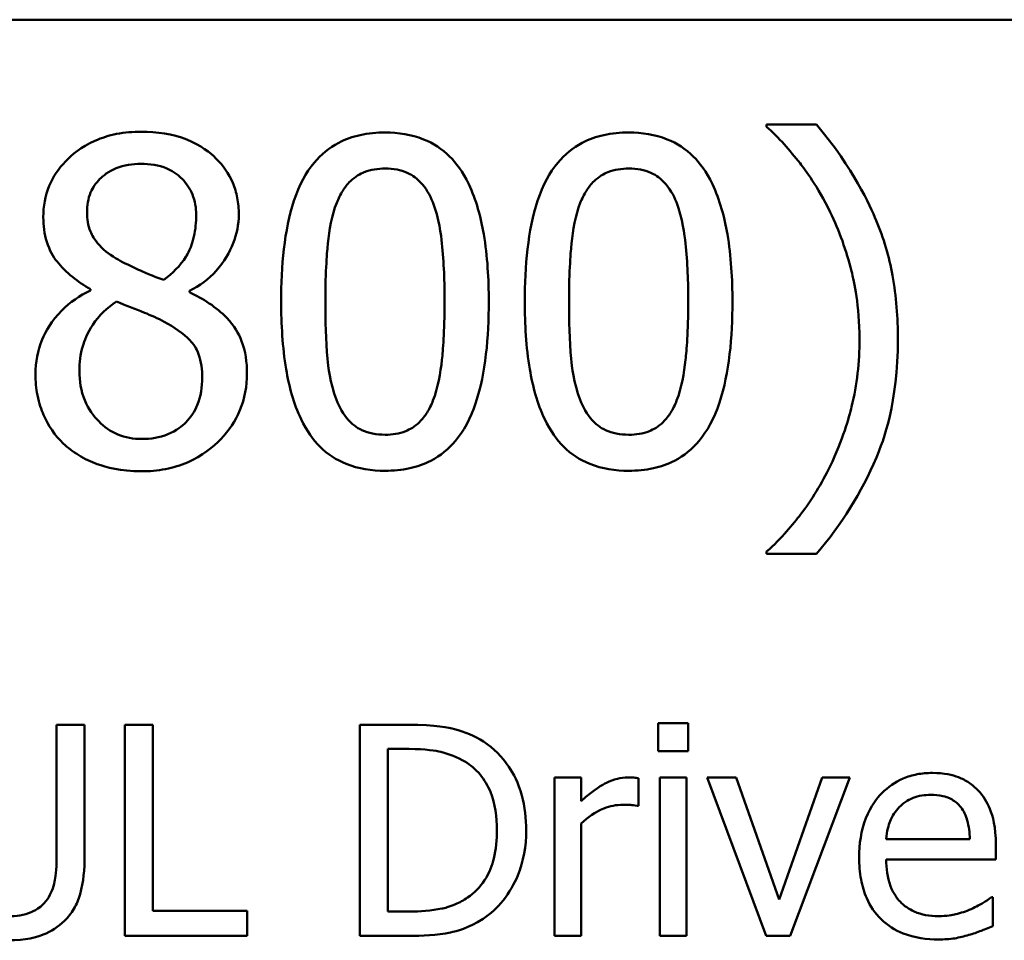
# Model space of a CAD drawing. Units: inches. Extents: x 0.05 to 2.15, y 0.02 to 1.67.
# Drawn here: x 1.63 to 1.67, y 0.53 to 0.57 of the extents above; entities that cross this region are included whole.
import ezdxf

# ---------------------------------------------------------------- set-up
doc = ezdxf.new("R2010")
doc.units = ezdxf.units.IN
doc.header["$LTSCALE"] = 0.1
doc.header["$MEASUREMENT"] = 0
doc.layers.add('Visible (ANSI)', color=7, linetype='Continuous', lineweight=50)

msp = doc.modelspace()

# ---------------------------------------------------------------- linework, layer by layer
at = {"layer": 'Visible (ANSI)'}
for p, q in [((1.430854, 0.566666), (2.073521, 0.566666)), ((1.662636, 0.56236), (1.660583, 0.56236)), ((1.660583, 0.56236), (1.660583, 0.562274)), ((1.632814, 0.555607), (1.632814, 0.555553)), ((1.636877, 0.555477), (1.636877, 0.555531)), ((1.660583, 0.544835), (1.660583, 0.544748)), ((1.660583, 0.544748), (1.662636, 0.544748)), ((1.656124, 0.537787), (1.656124, 0.536649)), ((1.657367, 0.537787), (1.656124, 0.537787)), ((1.657367, 0.536649), (1.657367, 0.537787)), ((1.632575, 0.537731), (1.631423, 0.537731)), ((1.631423, 0.537731), (1.631423, 0.532295)), ((1.632575, 0.532323), (1.632575, 0.537731)), ((1.635377, 0.537731), (1.634226, 0.537731)), ((1.634226, 0.537731), (1.634226, 0.529064)), ((1.635377, 0.53009), (1.635377, 0.537731)), ((1.645849, 0.537731), (1.643876, 0.537731)), ((1.643876, 0.537731), (1.643876, 0.529064)), ((1.645027, 0.530061), (1.645027, 0.536734)), ((1.645027, 0.536734), (1.645905, 0.536734)), ((1.656124, 0.536649), (1.657367, 0.536649)), ((1.652971, 0.535568), (1.651875, 0.535568)), ((1.651875, 0.535568), (1.651875, 0.529064)), ((1.652971, 0.534598), (1.652971, 0.535568)), ((1.655323, 0.534395), (1.655323, 0.535533)), ((1.65729, 0.535568), (1.656194, 0.535568)), ((1.656194, 0.535568), (1.656194, 0.529064)), ((1.65729, 0.529064), (1.65729, 0.535568)), ((1.659327, 0.535568), (1.65814, 0.535568)), ((1.65814, 0.535568), (1.66057, 0.529064)), ((1.661104, 0.53056), (1.659327, 0.535568)), ((1.662866, 0.535568), (1.661104, 0.53056)), ((1.661553, 0.529064), (1.664004, 0.535568)), ((1.664004, 0.535568), (1.662866, 0.535568)), ((1.655267, 0.534395), (1.655323, 0.534395)), ((1.652971, 0.529064), (1.652971, 0.533678)), ((1.668927, 0.533039), (1.665493, 0.533039)), ((1.669995, 0.532204), (1.669995, 0.532801)), ((1.665493, 0.532204), (1.669995, 0.532204)), ((1.669876, 0.530658), (1.669812, 0.530658)), ((1.669876, 0.529464), (1.669876, 0.530658)), ((1.639247, 0.53009), (1.635377, 0.53009)), ((1.639247, 0.529064), (1.639247, 0.53009)), ((1.645905, 0.530061), (1.645027, 0.530061)), ((1.634226, 0.529064), (1.639247, 0.529064)), ((1.643876, 0.529064), (1.64587, 0.529064)), ((1.651875, 0.529064), (1.652971, 0.529064)), ((1.656194, 0.529064), (1.65729, 0.529064)), ((1.66057, 0.529064), (1.661553, 0.529064))]:
    msp.add_line(p, q, dxfattribs=at)
for points, knots in [([(1.6349, 0.562068), (1.634561, 0.562068), (1.634221, 0.56204), (1.63358, 0.561914), (1.63328, 0.561822), (1.632432, 0.561444), (1.632048, 0.561115), (1.63151, 0.560558), (1.631283, 0.560224), (1.630955, 0.559435), (1.63088, 0.559002), (1.63088, 0.558557)], [-0.09189298, -0.09189298, -0.09189298, -0.09189298, -0.08036626, -0.08036626, -0.06966643, -0.06966643, -0.04883366, -0.04883366, -0.02543335, -0.02543335, 0, 0, 0, 0]), ([(1.638908, 0.558676), (1.638908, 0.558904), (1.638889, 0.559132), (1.638805, 0.559569), (1.638743, 0.559776), (1.638498, 0.560354), (1.638265, 0.560683), (1.637738, 0.561199), (1.637362, 0.561511), (1.636181, 0.56198), (1.635538, 0.562068), (1.6349, 0.562068)], [-0.1671639, -0.1671639, -0.1671639, -0.1671639, -0.1419162, -0.1419162, -0.1179663, -0.1179663, -0.0725655, -0.0725655, -0.0364708, -0.0364708, 0, 0, 0, 0]), ([(1.644916, 0.562036), (1.644572, 0.562036), (1.644227, 0.562005), (1.643584, 0.561863), (1.643288, 0.561759), (1.642617, 0.561409), (1.642281, 0.561133), (1.641673, 0.560403), (1.641394, 0.559901), (1.640774, 0.558028), (1.640648, 0.556543), (1.640648, 0.555088)], [-0.2293866, -0.2293866, -0.2293866, -0.2293866, -0.1980955, -0.1980955, -0.1695126, -0.1695126, -0.1292638, -0.1292638, -0.0831023, -0.0831023, 0, 0, 0, 0]), ([(1.649173, 0.555099), (1.649173, 0.556007), (1.64912, 0.556962), (1.648848, 0.558556), (1.648658, 0.559278), (1.648104, 0.560428), (1.647832, 0.560787), (1.647255, 0.561359), (1.646898, 0.561592), (1.645995, 0.561957), (1.645456, 0.562036), (1.644916, 0.562036)], [-0.1392036, -0.1392036, -0.1392036, -0.1392036, -0.1044259, -0.1044259, -0.0773086, -0.0773086, -0.0556799, -0.0556799, -0.0308627, -0.0308627, 0, 0, 0, 0]), ([(1.654921, 0.562036), (1.654577, 0.562036), (1.654232, 0.562005), (1.653589, 0.561863), (1.653294, 0.561759), (1.652622, 0.561409), (1.652287, 0.561133), (1.651679, 0.560403), (1.651399, 0.559901), (1.650779, 0.558028), (1.650653, 0.556543), (1.650653, 0.555088)], [-0.2293866, -0.2293866, -0.2293866, -0.2293866, -0.1980955, -0.1980955, -0.1695126, -0.1695126, -0.1292638, -0.1292638, -0.0831023, -0.0831023, 0, 0, 0, 0]), ([(1.659179, 0.555099), (1.659179, 0.556007), (1.659126, 0.556962), (1.658853, 0.558556), (1.658663, 0.559278), (1.65811, 0.560428), (1.657838, 0.560787), (1.65726, 0.561359), (1.656904, 0.561592), (1.656, 0.561957), (1.655461, 0.562036), (1.654921, 0.562036)], [-0.1392036, -0.1392036, -0.1392036, -0.1392036, -0.1044259, -0.1044259, -0.0773086, -0.0773086, -0.0556799, -0.0556799, -0.0308627, -0.0308627, 0, 0, 0, 0]), ([(1.660583, 0.562274), (1.661082, 0.561823), (1.661542, 0.561301), (1.662172, 0.560495), (1.66267, 0.559838), (1.663187, 0.558773)], [-0.1969066, -0.1969066, -0.1969066, -0.1969066, -0.0676723, -0.0676723, 0, 0, 0, 0]), ([(1.665975, 0.553554), (1.665975, 0.554428), (1.665909, 0.555307), (1.66561, 0.556942), (1.665394, 0.557702), (1.664823, 0.559035), (1.66416, 0.56055), (1.662636, 0.56236)], [-0.4750907, -0.4750907, -0.4750907, -0.4750907, -0.2964911, -0.2964911, -0.1352275, -0.1352275, 0, 0, 0, 0]), ([(1.632674, 0.558762), (1.632674, 0.55904), (1.632716, 0.559315), (1.632912, 0.559782), (1.633038, 0.559968), (1.633333, 0.560259), (1.633551, 0.560437), (1.634198, 0.560699), (1.634543, 0.56075), (1.634889, 0.56075)], [-0.09437166, -0.09437166, -0.09437166, -0.09437166, -0.06449063, -0.06449063, -0.03986393, -0.03986393, -0.01979564, -0.01979564, 0, 0, 0, 0]), ([(1.634889, 0.56075), (1.63525, 0.56075), (1.635616, 0.560699), (1.636268, 0.560424), (1.636466, 0.560246), (1.636759, 0.559945), (1.636902, 0.559735), (1.637111, 0.559228), (1.637158, 0.558944), (1.637158, 0.558654)], [-0.05022668, -0.05022668, -0.05022668, -0.05022668, -0.0405768, -0.0405768, -0.03132645, -0.03132645, -0.01657374, -0.01657374, 0, 0, 0, 0]), ([(1.642928, 0.559151), (1.642997, 0.559323), (1.643079, 0.559491), (1.643268, 0.559788), (1.643371, 0.559919), (1.643693, 0.560234), (1.643894, 0.560342), (1.64433, 0.560515), (1.644624, 0.560556), (1.644916, 0.560556)], [-0.03947393, -0.03947393, -0.03947393, -0.03947393, -0.03282218, -0.03282218, -0.0268344, -0.0268344, -0.01667727, -0.01667727, 0, 0, 0, 0]), ([(1.644916, 0.560556), (1.64508, 0.560556), (1.645244, 0.560543), (1.64555, 0.560485), (1.645691, 0.560443), (1.645952, 0.560327), (1.646158, 0.560217), (1.646593, 0.559756), (1.646753, 0.559471), (1.646872, 0.559173)], [-0.07663091, -0.07663091, -0.07663091, -0.07663091, -0.05537597, -0.05537597, -0.03621005, -0.03621005, -0.01835266, -0.01835266, 0, 0, 0, 0]), ([(1.652933, 0.559151), (1.653002, 0.559323), (1.653085, 0.559491), (1.653274, 0.559788), (1.653377, 0.559919), (1.653699, 0.560234), (1.653899, 0.560342), (1.654335, 0.560515), (1.65463, 0.560556), (1.654921, 0.560556)], [-0.03947393, -0.03947393, -0.03947393, -0.03947393, -0.03282218, -0.03282218, -0.0268344, -0.0268344, -0.01667727, -0.01667727, 0, 0, 0, 0]), ([(1.654921, 0.560556), (1.655085, 0.560556), (1.65525, 0.560543), (1.655555, 0.560485), (1.655697, 0.560443), (1.655957, 0.560327), (1.656163, 0.560217), (1.656598, 0.559756), (1.656759, 0.559471), (1.656877, 0.559173)], [-0.07663091, -0.07663091, -0.07663091, -0.07663091, -0.05537597, -0.05537597, -0.03621005, -0.03621005, -0.01835266, -0.01835266, 0, 0, 0, 0]), ([(1.642463, 0.555088), (1.642463, 0.556408), (1.642536, 0.55719), (1.642619, 0.558032), (1.642723, 0.558636), (1.642928, 0.559151)], [-0.0485355, -0.0485355, -0.0485355, -0.0485355, -0.03167215, -0.03167215, 0, 0, 0, 0]), ([(1.646872, 0.559173), (1.647127, 0.558529), (1.647214, 0.557816), (1.647332, 0.556712), (1.647358, 0.555872), (1.647358, 0.555099)], [-0.0632947, -0.0632947, -0.0632947, -0.0632947, -0.04415414, -0.04415414, 0, 0, 0, 0]), ([(1.652469, 0.555088), (1.652469, 0.556408), (1.652542, 0.55719), (1.652625, 0.558032), (1.652729, 0.558636), (1.652933, 0.559151)], [-0.0485355, -0.0485355, -0.0485355, -0.0485355, -0.03167215, -0.03167215, 0, 0, 0, 0]), ([(1.656877, 0.559173), (1.657133, 0.558529), (1.65722, 0.557816), (1.657338, 0.556712), (1.657363, 0.555872), (1.657363, 0.555099)], [-0.0632947, -0.0632947, -0.0632947, -0.0632947, -0.04415414, -0.04415414, 0, 0, 0, 0]), ([(1.63088, 0.558557), (1.63088, 0.558217), (1.63092, 0.557876), (1.631134, 0.557185), (1.631297, 0.55693), (1.631803, 0.556277), (1.632307, 0.555903), (1.632814, 0.555607)], [-0.0590282, -0.0590282, -0.0590282, -0.0590282, -0.04708159, -0.04708159, -0.03358669, -0.03358669, 0, 0, 0, 0]), ([(1.633949, 0.556817), (1.633671, 0.556977), (1.633403, 0.557171), (1.632973, 0.557634), (1.632873, 0.557832), (1.632715, 0.55822), (1.632674, 0.55849), (1.632674, 0.558762)], [-0.03264507, -0.03264507, -0.03264507, -0.03264507, -0.02396118, -0.02396118, -0.01553973, -0.01553973, 0, 0, 0, 0]), ([(1.637158, 0.558654), (1.637158, 0.558358), (1.63713, 0.558062), (1.636961, 0.557312), (1.636797, 0.557032), (1.636509, 0.556567), (1.636173, 0.556248), (1.635829, 0.555985)], [-0.0352607, -0.0352607, -0.0352607, -0.0352607, -0.03121706, -0.03121706, -0.02476754, -0.02476754, 0, 0, 0, 0]), ([(1.636877, 0.555531), (1.637295, 0.555743), (1.63767, 0.556015), (1.638318, 0.556732), (1.638536, 0.557137), (1.638826, 0.557871), (1.638908, 0.558266), (1.638908, 0.558676)], [-0.06551563, -0.06551563, -0.06551563, -0.06551563, -0.04510127, -0.04510127, -0.02341019, -0.02341019, 0, 0, 0, 0]), ([(1.663187, 0.558773), (1.66357, 0.557999), (1.663858, 0.557184), (1.664178, 0.555909), (1.664397, 0.554949), (1.664397, 0.553554)], [-0.2319012, -0.2319012, -0.2319012, -0.2319012, -0.0797328, -0.0797328, 0, 0, 0, 0]), ([(1.635829, 0.555985), (1.635376, 0.556133), (1.634955, 0.556326), (1.634506, 0.556533), (1.63417, 0.556693), (1.633949, 0.556817)], [-0.02277579, -0.02277579, -0.02277579, -0.02277579, -0.0144853, -0.0144853, 0, 0, 0, 0]), ([(1.632814, 0.555553), (1.632379, 0.55534), (1.631977, 0.555069), (1.631216, 0.554309), (1.630978, 0.553876), (1.630646, 0.553081), (1.630556, 0.552608), (1.630556, 0.552117)], [-0.06664456, -0.06664456, -0.06664456, -0.06664456, -0.04923973, -0.04923973, -0.02804836, -0.02804836, 0, 0, 0, 0]), ([(1.639243, 0.552149), (1.639243, 0.552601), (1.639183, 0.553056), (1.638903, 0.553792), (1.638722, 0.554103), (1.637987, 0.554876), (1.63744, 0.555217), (1.636877, 0.555477)], [-0.09514863, -0.09514863, -0.09514863, -0.09514863, -0.06091038, -0.06091038, -0.03547713, -0.03547713, 0, 0, 0, 0]), ([(1.632361, 0.552247), (1.632361, 0.552592), (1.632402, 0.552934), (1.632559, 0.553474), (1.632676, 0.553796), (1.633169, 0.554531), (1.633499, 0.554844), (1.633884, 0.555099)], [-0.08912025, -0.08912025, -0.08912025, -0.08912025, -0.05057899, -0.05057899, -0.02638427, -0.02638427, 0, 0, 0, 0]), ([(1.633884, 0.555099), (1.634265, 0.554944), (1.634647, 0.554791), (1.635288, 0.554538), (1.635596, 0.554406), (1.63584, 0.554267)], [-0.03974029, -0.03974029, -0.03974029, -0.03974029, -0.01603346, -0.01603346, 0, 0, 0, 0]), ([(1.640648, 0.555088), (1.640648, 0.554179), (1.6407, 0.55322), (1.64097, 0.551626), (1.641158, 0.550904), (1.641696, 0.549783), (1.64196, 0.54942), (1.642556, 0.548831), (1.642913, 0.548598), (1.643824, 0.548231), (1.64437, 0.548152), (1.644916, 0.548152)], [-0.1484725, -0.1484725, -0.1484725, -0.1484725, -0.1093704, -0.1093704, -0.0790716, -0.0790716, -0.0560826, -0.0560826, -0.0312154, -0.0312154, 0, 0, 0, 0]), ([(1.642917, 0.551069), (1.642649, 0.551771), (1.642577, 0.552447), (1.642481, 0.553487), (1.642463, 0.554346), (1.642463, 0.555088)], [-0.05932319, -0.05932319, -0.05932319, -0.05932319, -0.04241114, -0.04241114, 0, 0, 0, 0]), ([(1.644916, 0.548152), (1.645255, 0.548152), (1.645595, 0.548182), (1.64623, 0.548323), (1.646522, 0.548424), (1.64719, 0.548771), (1.647526, 0.549047), (1.648138, 0.549779), (1.64842, 0.550285), (1.649045, 0.552159), (1.649173, 0.553644), (1.649173, 0.555099)], [-0.2278834, -0.2278834, -0.2278834, -0.2278834, -0.1972819, -0.1972819, -0.1692686, -0.1692686, -0.1293337, -0.1293337, -0.0831819, -0.0831819, 0, 0, 0, 0]), ([(1.647358, 0.555099), (1.647358, 0.55383), (1.64729, 0.553088), (1.647192, 0.552163), (1.647085, 0.551552), (1.646882, 0.551037)], [-0.05336775, -0.05336775, -0.05336775, -0.05336775, -0.0316386, -0.0316386, 0, 0, 0, 0]), ([(1.650653, 0.555088), (1.650653, 0.554179), (1.650705, 0.55322), (1.650975, 0.551626), (1.651163, 0.550904), (1.651701, 0.549783), (1.651966, 0.54942), (1.652562, 0.548831), (1.652919, 0.548598), (1.653829, 0.548231), (1.654375, 0.548152), (1.654921, 0.548152)], [-0.1484725, -0.1484725, -0.1484725, -0.1484725, -0.1093704, -0.1093704, -0.0790716, -0.0790716, -0.0560826, -0.0560826, -0.0312154, -0.0312154, 0, 0, 0, 0]), ([(1.652922, 0.551069), (1.652654, 0.551771), (1.652582, 0.552447), (1.652487, 0.553487), (1.652469, 0.554346), (1.652469, 0.555088)], [-0.05932319, -0.05932319, -0.05932319, -0.05932319, -0.04241114, -0.04241114, 0, 0, 0, 0]), ([(1.654921, 0.548152), (1.655261, 0.548152), (1.655601, 0.548182), (1.656235, 0.548323), (1.656527, 0.548424), (1.657195, 0.548771), (1.657531, 0.549047), (1.658143, 0.549779), (1.658425, 0.550285), (1.659051, 0.552159), (1.659179, 0.553644), (1.659179, 0.555099)], [-0.2278834, -0.2278834, -0.2278834, -0.2278834, -0.1972819, -0.1972819, -0.1692686, -0.1692686, -0.1293337, -0.1293337, -0.0831819, -0.0831819, 0, 0, 0, 0]), ([(1.657363, 0.555099), (1.657363, 0.55383), (1.657295, 0.553088), (1.657197, 0.552163), (1.657091, 0.551552), (1.656888, 0.551037)], [-0.05336775, -0.05336775, -0.05336775, -0.05336775, -0.0316386, -0.0316386, 0, 0, 0, 0]), ([(1.63584, 0.554267), (1.636241, 0.55405), (1.636635, 0.553793), (1.637037, 0.553364), (1.637163, 0.553191), (1.637369, 0.552633), (1.637406, 0.552298), (1.637406, 0.551977)], [-0.0661948, -0.0661948, -0.0661948, -0.0661948, -0.03396271, -0.03396271, -0.01833933, -0.01833933, 0, 0, 0, 0]), ([(1.662636, 0.544748), (1.663648, 0.545941), (1.66448, 0.547251), (1.665378, 0.549377), (1.665975, 0.550931), (1.665975, 0.553554)], [-0.4652217, -0.4652217, -0.4652217, -0.4652217, -0.149896, -0.149896, 0, 0, 0, 0]), ([(1.664397, 0.553554), (1.664397, 0.552619), (1.664302, 0.551684), (1.663964, 0.550343), (1.663719, 0.54943), (1.663187, 0.548335)], [-0.2146585, -0.2146585, -0.2146585, -0.2146585, -0.0695262, -0.0695262, 0, 0, 0, 0]), ([(1.630556, 0.552117), (1.630556, 0.551826), (1.630583, 0.551538), (1.630706, 0.550922), (1.630803, 0.550651), (1.631084, 0.55), (1.631353, 0.54961), (1.631701, 0.549275)], [-0.05155437, -0.05155437, -0.05155437, -0.05155437, -0.04047542, -0.04047542, -0.02762795, -0.02762795, 0, 0, 0, 0]), ([(1.634921, 0.549459), (1.634581, 0.549459), (1.634249, 0.549515), (1.633638, 0.549771), (1.633379, 0.549953), (1.632945, 0.550393), (1.632732, 0.550674), (1.632424, 0.551426), (1.632361, 0.551834), (1.632361, 0.552247)], [-0.09734891, -0.09734891, -0.09734891, -0.09734891, -0.07115788, -0.07115788, -0.04641484, -0.04641484, -0.0236007, -0.0236007, 0, 0, 0, 0]), ([(1.6349, 0.54813), (1.635235, 0.54813), (1.63557, 0.548158), (1.636209, 0.548282), (1.636511, 0.548373), (1.637414, 0.548763), (1.637864, 0.549135), (1.638505, 0.549799), (1.638771, 0.55019), (1.639156, 0.551116), (1.639243, 0.551626), (1.639243, 0.552149)], [-0.1073013, -0.1073013, -0.1073013, -0.1073013, -0.0945988, -0.0945988, -0.0826352, -0.0826352, -0.0573365, -0.0573365, -0.0299074, -0.0299074, 0, 0, 0, 0]), ([(1.637406, 0.551977), (1.637406, 0.551591), (1.637351, 0.551205), (1.637092, 0.55058), (1.636935, 0.550344), (1.63659, 0.549999), (1.636356, 0.549798), (1.635653, 0.549513), (1.635288, 0.549459), (1.634921, 0.549459)], [-0.1195345, -0.1195345, -0.1195345, -0.1195345, -0.0760384, -0.0760384, -0.043353, -0.043353, -0.0209425, -0.0209425, 0, 0, 0, 0]), ([(1.644916, 0.549632), (1.644744, 0.549632), (1.644571, 0.549646), (1.644251, 0.549708), (1.644103, 0.549754), (1.643853, 0.54987), (1.643638, 0.549985), (1.643191, 0.550472), (1.643032, 0.550762), (1.642917, 0.551069)], [-0.08901325, -0.08901325, -0.08901325, -0.08901325, -0.06202169, -0.06202169, -0.03777794, -0.03777794, -0.01871846, -0.01871846, 0, 0, 0, 0]), ([(1.646882, 0.551037), (1.646816, 0.550865), (1.646736, 0.550697), (1.646551, 0.5504), (1.64645, 0.550269), (1.646133, 0.549958), (1.645932, 0.549848), (1.645495, 0.549673), (1.645205, 0.549632), (1.644916, 0.549632)], [-0.04000268, -0.04000268, -0.04000268, -0.04000268, -0.03312195, -0.03312195, -0.02691905, -0.02691905, -0.01651296, -0.01651296, 0, 0, 0, 0]), ([(1.654921, 0.549632), (1.65475, 0.549632), (1.654576, 0.549646), (1.654256, 0.549708), (1.654109, 0.549754), (1.653859, 0.54987), (1.653643, 0.549985), (1.653197, 0.550472), (1.653037, 0.550762), (1.652922, 0.551069)], [-0.08901325, -0.08901325, -0.08901325, -0.08901325, -0.06202169, -0.06202169, -0.03777794, -0.03777794, -0.01871846, -0.01871846, 0, 0, 0, 0]), ([(1.656888, 0.551037), (1.656822, 0.550865), (1.656742, 0.550697), (1.656557, 0.5504), (1.656455, 0.550269), (1.656138, 0.549958), (1.655938, 0.549848), (1.6555, 0.549673), (1.65521, 0.549632), (1.654921, 0.549632)], [-0.04000268, -0.04000268, -0.04000268, -0.04000268, -0.03312195, -0.03312195, -0.02691905, -0.02691905, -0.01651296, -0.01651296, 0, 0, 0, 0]), ([(1.631701, 0.549275), (1.631895, 0.54909), (1.632106, 0.548928), (1.632574, 0.548642), (1.632827, 0.548523), (1.633456, 0.548294), (1.634048, 0.54813), (1.6349, 0.54813)], [-0.1170667, -0.1170667, -0.1170667, -0.1170667, -0.0836212, -0.0836212, -0.0486878, -0.0486878, 0, 0, 0, 0]), ([(1.663187, 0.548335), (1.66285, 0.547633), (1.662448, 0.546969), (1.66169, 0.545988), (1.661194, 0.545378), (1.660583, 0.544835)], [-0.125815, -0.125815, -0.125815, -0.125815, -0.0467223, -0.0467223, 0, 0, 0, 0]), ([(1.648953, 0.537043), (1.648594, 0.537279), (1.648182, 0.537439), (1.647546, 0.537606), (1.647016, 0.537731), (1.645849, 0.537731)], [-0.1926352, -0.1926352, -0.1926352, -0.1926352, -0.0666687, -0.0666687, 0, 0, 0, 0]), ([(1.650709, 0.53339), (1.650709, 0.533875), (1.650659, 0.534363), (1.650387, 0.535356), (1.650182, 0.535728), (1.649721, 0.536418), (1.649372, 0.536765), (1.648953, 0.537043)], [-0.06402962, -0.06402962, -0.06402962, -0.06402962, -0.04739645, -0.04739645, -0.02870268, -0.02870268, 0, 0, 0, 0]), ([(1.645905, 0.536734), (1.646598, 0.536734), (1.646994, 0.536661), (1.647557, 0.536529), (1.647886, 0.536396), (1.648195, 0.536214)], [-0.03305689, -0.03305689, -0.03305689, -0.03305689, -0.02049557, -0.02049557, 0, 0, 0, 0]), ([(1.648195, 0.536214), (1.648429, 0.53607), (1.648636, 0.535895), (1.648993, 0.53547), (1.649132, 0.53523), (1.649438, 0.534479), (1.649508, 0.533935), (1.649508, 0.533405)], [-0.0619051, -0.0619051, -0.0619051, -0.0619051, -0.04624777, -0.04624777, -0.03032526, -0.03032526, 0, 0, 0, 0]), ([(1.654881, 0.535568), (1.654736, 0.535568), (1.654594, 0.535548), (1.654301, 0.535475), (1.654154, 0.535419), (1.653844, 0.535267), (1.653513, 0.535083), (1.652971, 0.534598)], [-0.1077628, -0.1077628, -0.1077628, -0.1077628, -0.0760004, -0.0760004, -0.0415769, -0.0415769, 0, 0, 0, 0]), ([(1.655323, 0.535533), (1.655262, 0.535545), (1.655196, 0.535555), (1.655089, 0.535564), (1.655017, 0.535568), (1.654881, 0.535568)], [-0.01856644, -0.01856644, -0.01856644, -0.01856644, -0.00775275, -0.00775275, 0, 0, 0, 0]), ([(1.667389, 0.53575), (1.667178, 0.53575), (1.666967, 0.535733), (1.666564, 0.535656), (1.666374, 0.5356), (1.665859, 0.535381), (1.665569, 0.535177), (1.665112, 0.534708), (1.664854, 0.534387), (1.664458, 0.533387), (1.664383, 0.532831), (1.664383, 0.532281)], [-0.1399344, -0.1399344, -0.1399344, -0.1399344, -0.1184035, -0.1184035, -0.0981498, -0.0981498, -0.0614317, -0.0614317, -0.0314461, -0.0314461, 0, 0, 0, 0]), ([(1.669272, 0.535027), (1.669159, 0.535149), (1.669034, 0.535257), (1.66876, 0.535442), (1.668615, 0.535517), (1.668222, 0.535664), (1.667881, 0.53575), (1.667389, 0.53575)], [-0.06467067, -0.06467067, -0.06467067, -0.06467067, -0.04632628, -0.04632628, -0.02812394, -0.02812394, 0, 0, 0, 0]), ([(1.669995, 0.532801), (1.669995, 0.53354), (1.669869, 0.533982), (1.669636, 0.534551), (1.669479, 0.534807), (1.669272, 0.535027)], [-0.03515094, -0.03515094, -0.03515094, -0.03515094, -0.01731537, -0.01731537, 0, 0, 0, 0]), ([(1.666027, 0.534339), (1.66626, 0.534571), (1.666473, 0.534675), (1.666822, 0.53482), (1.66708, 0.534851), (1.667326, 0.534851)], [-0.02160253, -0.02160253, -0.02160253, -0.02160253, -0.01407989, -0.01407989, 0, 0, 0, 0]), ([(1.667326, 0.534851), (1.667489, 0.534851), (1.667657, 0.534838), (1.667912, 0.53478), (1.668051, 0.53474), (1.668338, 0.534576), (1.668457, 0.534473), (1.668555, 0.534346)], [-0.03491105, -0.03491105, -0.03491105, -0.03491105, -0.01889965, -0.01889965, -0.0091775, -0.0091775, 0, 0, 0, 0]), ([(1.652971, 0.533678), (1.65324, 0.533938), (1.653545, 0.534153), (1.654145, 0.53439), (1.654407, 0.534444), (1.654677, 0.534444)], [-0.03689261, -0.03689261, -0.03689261, -0.03689261, -0.01547386, -0.01547386, 0, 0, 0, 0]), ([(1.654677, 0.534444), (1.654782, 0.534444), (1.654899, 0.534442), (1.655042, 0.534435), (1.655143, 0.534429), (1.655267, 0.534395)], [-0.02762531, -0.02762531, -0.02762531, -0.02762531, -0.00735207, -0.00735207, 0, 0, 0, 0]), ([(1.665493, 0.533039), (1.665521, 0.533372), (1.665589, 0.533603), (1.665741, 0.533981), (1.665868, 0.534171), (1.666027, 0.534339)], [-0.02326858, -0.02326858, -0.02326858, -0.02326858, -0.01322195, -0.01322195, 0, 0, 0, 0]), ([(1.668555, 0.534346), (1.668616, 0.53427), (1.668667, 0.534188), (1.668765, 0.533989), (1.6688, 0.533883), (1.668891, 0.533561), (1.668919, 0.533292), (1.668927, 0.533039)], [-0.02264828, -0.02264828, -0.02264828, -0.02264828, -0.0190808, -0.0190808, -0.01445917, -0.01445917, 0, 0, 0, 0]), ([(1.649508, 0.533405), (1.649508, 0.533016), (1.649475, 0.532614), (1.64932, 0.531987), (1.649212, 0.531665), (1.648816, 0.531061), (1.648581, 0.530827), (1.6483, 0.530637)], [-0.07470692, -0.07470692, -0.07470692, -0.07470692, -0.04129492, -0.04129492, -0.01933555, -0.01933555, 0, 0, 0, 0]), ([(1.648939, 0.529759), (1.649253, 0.529966), (1.649525, 0.530218), (1.650024, 0.530843), (1.650222, 0.531203), (1.650605, 0.532128), (1.650709, 0.532752), (1.650709, 0.53339)], [-0.07550282, -0.07550282, -0.07550282, -0.07550282, -0.05716857, -0.05716857, -0.03648885, -0.03648885, 0, 0, 0, 0]), ([(1.631423, 0.532295), (1.631423, 0.53174), (1.631372, 0.531436), (1.631291, 0.531032), (1.631195, 0.530793), (1.631051, 0.530574)], [-0.02358263, -0.02358263, -0.02358263, -0.02358263, -0.01496172, -0.01496172, 0, 0, 0, 0]), ([(1.631746, 0.529682), (1.6319, 0.529829), (1.632031, 0.529993), (1.632251, 0.530362), (1.632334, 0.530562), (1.632534, 0.531272), (1.632575, 0.531802), (1.632575, 0.532323)], [-0.05431466, -0.05431466, -0.05431466, -0.05431466, -0.04218283, -0.04218283, -0.02977207, -0.02977207, 0, 0, 0, 0]), ([(1.664383, 0.532281), (1.664383, 0.531979), (1.664406, 0.531674), (1.66451, 0.531112), (1.664585, 0.530852), (1.664836, 0.530281), (1.665032, 0.529992), (1.665549, 0.52949), (1.665853, 0.529299), (1.666655, 0.528983), (1.667159, 0.528917), (1.667656, 0.528917)], [-0.1021348, -0.1021348, -0.1021348, -0.1021348, -0.0848924, -0.0848924, -0.0695366, -0.0695366, -0.0492506, -0.0492506, -0.0283954, -0.0283954, 0, 0, 0, 0]), ([(1.667642, 0.529872), (1.667464, 0.529872), (1.667286, 0.529886), (1.666952, 0.529949), (1.666797, 0.529995), (1.666426, 0.530158), (1.666231, 0.530294), (1.66595, 0.53059), (1.665791, 0.530789), (1.665539, 0.531452), (1.665493, 0.531834), (1.665493, 0.532204)], [-0.1087654, -0.1087654, -0.1087654, -0.1087654, -0.0879109, -0.0879109, -0.0689471, -0.0689471, -0.0404886, -0.0404886, -0.0211471, -0.0211471, 0, 0, 0, 0]), ([(1.631051, 0.530574), (1.630973, 0.530455), (1.630878, 0.530351), (1.630623, 0.530146), (1.630481, 0.530078), (1.630085, 0.529913), (1.629761, 0.529865), (1.629436, 0.529865)], [-0.02900497, -0.02900497, -0.02900497, -0.02900497, -0.02447099, -0.02447099, -0.01859333, -0.01859333, 0, 0, 0, 0]), ([(1.6483, 0.530637), (1.648144, 0.530528), (1.647978, 0.530435), (1.647556, 0.530253), (1.647348, 0.530205), (1.646816, 0.530092), (1.646348, 0.530061), (1.645905, 0.530061)], [-0.03505414, -0.03505414, -0.03505414, -0.03505414, -0.03100692, -0.03100692, -0.02531355, -0.02531355, 0, 0, 0, 0]), ([(1.669812, 0.530658), (1.66971, 0.530572), (1.669589, 0.530492), (1.669363, 0.530355), (1.669209, 0.53027), (1.668977, 0.53016)], [-0.02962472, -0.02962472, -0.02962472, -0.02962472, -0.01469488, -0.01469488, 0, 0, 0, 0]), ([(1.668977, 0.53016), (1.668776, 0.530069), (1.668562, 0.530002), (1.668228, 0.529925), (1.667977, 0.529872), (1.667642, 0.529872)], [-0.05336941, -0.05336941, -0.05336941, -0.05336941, -0.01913449, -0.01913449, 0, 0, 0, 0]), ([(1.64587, 0.529064), (1.646418, 0.529064), (1.647061, 0.529093), (1.647845, 0.529255), (1.648329, 0.529376), (1.648939, 0.529759)], [-0.1324767, -0.1324767, -0.1324767, -0.1324767, -0.0411726, -0.0411726, 0, 0, 0, 0]), ([(1.629436, 0.528882), (1.630184, 0.528882), (1.63062, 0.52901), (1.631205, 0.529245), (1.631495, 0.529435), (1.631746, 0.529682)], [-0.03602802, -0.03602802, -0.03602802, -0.03602802, -0.02018515, -0.02018515, 0, 0, 0, 0]), ([(1.668885, 0.529099), (1.669055, 0.529147), (1.669234, 0.529211), (1.66948, 0.529307), (1.66969, 0.529389), (1.669876, 0.529464)], [-0.03443879, -0.03443879, -0.03443879, -0.03443879, -0.01143784, -0.01143784, 0, 0, 0, 0]), ([(1.667656, 0.528917), (1.667864, 0.528917), (1.668104, 0.528926), (1.668504, 0.528996), (1.668696, 0.529045), (1.668885, 0.529099)], [-0.02320665, -0.02320665, -0.02320665, -0.02320665, -0.01127693, -0.01127693, 0, 0, 0, 0])]:
    msp.add_open_spline(points, degree=3, knots=knots, dxfattribs=at)

doc.saveas('drawing.dxf')
